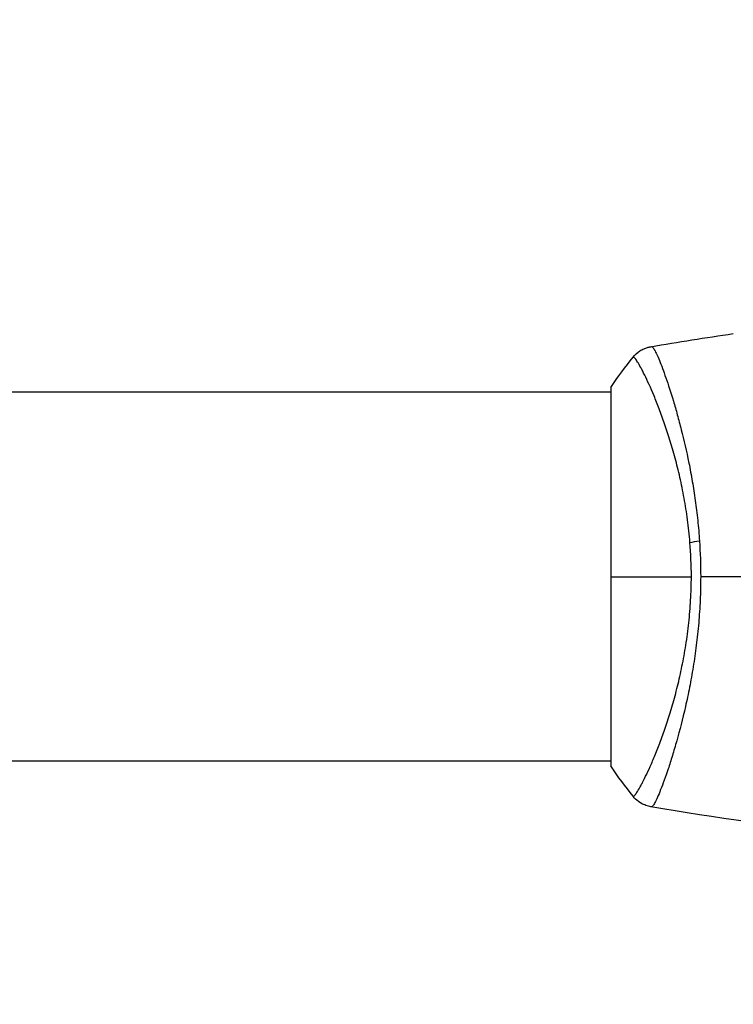
# Model space of a CAD drawing. Units: millimetres. Extents: x -4689 to 5287, y -3092 to 4205.
# Drawn here: x 3081 to 3155, y 2120 to 2221 of the extents above; entities that cross this region are included whole.
import ezdxf

# ---------------------------------------------------------------- set-up
doc = ezdxf.new("R2010")
doc.units = ezdxf.units.MM
doc.header["$LTSCALE"] = 20
doc.linetypes.add('HIDDEN', pattern=[9.525, 6.35, -3.175])
doc.layers.add('2d', color=230, linetype='Continuous')
doc.layers.add('EN-SafetyZone', color=93, linetype='HIDDEN')

msp = doc.modelspace()

# ---------------------------------------------------------------- linework, layer by layer
at = {"layer": '2d'}
for p, q in [((3142, 2183), (2584.91, 2183)), ((3142, 2183.5), (3142, 2144.5)), ((3148.15, 2183), (3148.15, 2183)), ((3142, 2145), (2584.91, 2145)), ((3148.15, 2145), (3148.15, 2145))]:
    msp.add_line(p, q, dxfattribs=at)
at = {"layer": '2d', "extrusion": (0, 0, -1)}
msp.add_ellipse((3151.79, 2167.22), major_axis=(2.99, 0.24), ratio=0.174612, start_param=4.139839, end_param=4.499127, dxfattribs=at)
at = {"layer": '2d'}
for points in [[(3146.1, 2187.69), (3148.92, 2188.18), (3151.76, 2188.63), (3154.6, 2189.04)], [(3146.1, 2187.69), (3146.1, 2187.69), (3146.12, 2187.69), (3146.17, 2187.7)], [(3142, 2183.5), (3142.71, 2184.58), (3143.49, 2185.64), (3144.27, 2186.61)], [(3150.28, 2164), (3150.28, 2165.19), (3150.23, 2166.37), (3150.13, 2167.53)], [(3151.11, 2167.68), (3151.2, 2166.47), (3151.24, 2165.24), (3151.24, 2164)], [(3142, 2164), (3144.41, 2164), (3147.2, 2164), (3150.28, 2164)], [(3177.39, 2164), (3168.61, 2164), (3159.88, 2164), (3151.24, 2164)], [(3144.27, 2141.39), (3143.49, 2142.36), (3142.71, 2143.42), (3142, 2144.5)], [(3144.27, 2141.39), (3144.27, 2141.39), (3144.27, 2141.39), (3144.27, 2141.39)], [(3146.17, 2140.3), (3146.12, 2140.31), (3146.1, 2140.31), (3146.1, 2140.31)], [(3166.23, 2137.53), (3159.49, 2138.22), (3152.77, 2139.15), (3146.1, 2140.31)]]:
    msp.add_open_spline(points, degree=3, dxfattribs=at)
for points, knots in [([(3144.27, 2186.61), (3144.47, 2186.87), (3144.72, 2187.09), (3145.12, 2187.35), (3145.26, 2187.42), (3145.52, 2187.53), (3145.64, 2187.58), (3145.87, 2187.65), (3145.99, 2187.67), (3146.1, 2187.69)], [0, 0, 0, 0, 0.0971513, 0.0971513, 0.1448169, 0.1448169, 0.1834669, 0.1834669, 0.2252164, 0.2252164, 0.2252164, 0.2252164]), ([(3146.17, 2187.7), (3146.21, 2187.7), (3146.25, 2187.68), (3146.36, 2187.56), (3146.42, 2187.47), (3146.62, 2187.1), (3146.79, 2186.74), (3147.09, 2186.02), (3147.2, 2185.75), (3147.42, 2185.15), (3147.53, 2184.83), (3147.9, 2183.78), (3148.16, 2182.99), (3148.56, 2181.63), (3148.7, 2181.16), (3148.97, 2180.18), (3149.11, 2179.67), (3149.52, 2178.07), (3149.78, 2176.93), (3150.15, 2175.09), (3150.27, 2174.46), (3150.49, 2173.18), (3150.59, 2172.52), (3150.78, 2171.18), (3150.86, 2170.5), (3151.01, 2169.11), (3151.07, 2168.4), (3151.11, 2167.68)], [-0.00000006, -0.00000006, -0.00000006, -0.00000006, 0.00219288, 0.00219288, 0.00438582, 0.00438582, 0.0087717, 0.0087717, 0.01096464, 0.01096464, 0.01315758, 0.01315758, 0.01754347, 0.01754347, 0.01973641, 0.01973641, 0.02192935, 0.02192935, 0.02631523, 0.02631523, 0.02850817, 0.02850817, 0.03070111, 0.03070111, 0.03289405, 0.03289405, 0.03508699, 0.03508699, 0.03508699, 0.03508699]), ([(3150.13, 2167.53), (3150.07, 2168.32), (3149.98, 2169.11), (3149.78, 2170.63), (3149.67, 2171.37), (3149.4, 2172.82), (3149.26, 2173.53), (3149.03, 2174.57), (3148.94, 2174.91), (3148.78, 2175.58), (3148.69, 2175.9), (3148.26, 2177.5), (3147.9, 2178.67), (3147.34, 2180.28), (3147.16, 2180.79), (3146.79, 2181.76), (3146.61, 2182.21), (3146.09, 2183.47), (3145.76, 2184.18), (3145.4, 2184.91), (3145.33, 2185.05), (3145.2, 2185.31), (3145.13, 2185.43), (3144.95, 2185.76), (3144.84, 2185.95), (3144.65, 2186.26), (3144.57, 2186.38), (3144.46, 2186.5), (3144.43, 2186.53), (3144.38, 2186.58), (3144.35, 2186.6), (3144.32, 2186.61), (3144.31, 2186.61), (3144.3, 2186.61), (3144.29, 2186.61), (3144.28, 2186.62), (3144.28, 2186.62), (3144.27, 2186.62), (3144.27, 2186.62), (3144.27, 2186.61)], [0.08462881, 0.08462881, 0.08462881, 0.08462881, 0.08705078, 0.08705078, 0.08947276, 0.08947276, 0.09189473, 0.09189473, 0.09310572, 0.09310572, 0.09431671, 0.09431671, 0.09916066, 0.09916066, 0.10158263, 0.10158263, 0.10400461, 0.10400461, 0.10884856, 0.10884856, 0.11005954, 0.11005954, 0.11127053, 0.11127053, 0.11369251, 0.11369251, 0.11611448, 0.11611448, 0.11732547, 0.11732547, 0.11853646, 0.11853646, 0.11914195, 0.11914195, 0.11974744, 0.11974744, 0.12095843, 0.12095843, 0.12162508, 0.12162508, 0.12162508, 0.12162508]), ([(3144.27, 2141.39), (3144.27, 2141.38), (3144.27, 2141.38), (3144.28, 2141.38), (3144.28, 2141.38), (3144.29, 2141.39), (3144.3, 2141.39), (3144.31, 2141.39), (3144.32, 2141.39), (3144.35, 2141.4), (3144.38, 2141.41), (3144.45, 2141.49), (3144.52, 2141.57), (3144.69, 2141.8), (3144.78, 2141.95), (3144.95, 2142.23), (3145, 2142.33), (3145.12, 2142.56), (3145.19, 2142.68), (3145.52, 2143.32), (3145.83, 2143.96), (3146.33, 2145.12), (3146.5, 2145.53), (3146.86, 2146.43), (3147.05, 2146.92), (3147.6, 2148.44), (3147.98, 2149.56), (3148.51, 2151.4), (3148.69, 2152.05), (3149.02, 2153.38), (3149.17, 2154.07), (3149.46, 2155.48), (3149.6, 2156.21), (3149.77, 2157.33), (3149.83, 2157.71), (3149.93, 2158.48), (3149.98, 2158.86), (3150.1, 2160.02), (3150.16, 2160.8), (3150.25, 2162.39), (3150.28, 2163.19), (3150.28, 2164)], [0.04049986, 0.04049986, 0.04049986, 0.04049986, 0.04112082, 0.04112082, 0.04233145, 0.04233145, 0.04293677, 0.04293677, 0.04354209, 0.04354209, 0.04475273, 0.04475273, 0.04717401, 0.04717401, 0.04959529, 0.04959529, 0.05080593, 0.05080593, 0.05201656, 0.05201656, 0.05685912, 0.05685912, 0.0592804, 0.0592804, 0.06170168, 0.06170168, 0.06654423, 0.06654423, 0.06896551, 0.06896551, 0.07138679, 0.07138679, 0.07380806, 0.07380806, 0.0750187, 0.0750187, 0.07622934, 0.07622934, 0.07865062, 0.07865062, 0.0810719, 0.0810719, 0.0810719, 0.0810719]), ([(3151.24, 2164), (3151.24, 2163.19), (3151.22, 2162.39), (3151.15, 2160.8), (3151.1, 2160.01), (3151, 2158.85), (3150.96, 2158.46), (3150.88, 2157.69), (3150.84, 2157.31), (3150.69, 2156.17), (3150.59, 2155.43), (3150.35, 2153.99), (3150.23, 2153.29), (3149.96, 2151.93), (3149.82, 2151.26), (3149.38, 2149.34), (3149.07, 2148.17), (3148.62, 2146.56), (3148.47, 2146.05), (3148.17, 2145.08), (3148.03, 2144.62), (3147.61, 2143.36), (3147.35, 2142.65), (3147, 2141.77), (3146.9, 2141.51), (3146.7, 2141.06), (3146.61, 2140.88), (3146.45, 2140.59), (3146.38, 2140.48), (3146.26, 2140.33), (3146.21, 2140.3), (3146.17, 2140.3)], [0.03880076, 0.03880076, 0.03880076, 0.03880076, 0.04122708, 0.04122708, 0.0436534, 0.0436534, 0.04486656, 0.04486656, 0.04607972, 0.04607972, 0.04850604, 0.04850604, 0.05093236, 0.05093236, 0.05335868, 0.05335868, 0.05821132, 0.05821132, 0.06063764, 0.06063764, 0.06306396, 0.06306396, 0.0679166, 0.0679166, 0.07034292, 0.07034292, 0.07276924, 0.07276924, 0.07519556, 0.07519556, 0.07762188, 0.07762188, 0.07762188, 0.07762188]), ([(3146.1, 2140.31), (3146.03, 2140.32), (3145.95, 2140.34), (3145.77, 2140.38), (3145.68, 2140.41), (3145.44, 2140.5), (3145.29, 2140.56), (3144.93, 2140.76), (3144.72, 2140.92), (3144.44, 2141.19), (3144.35, 2141.28), (3144.27, 2141.39)], [0, 0, 0, 0, 0.0280924, 0.0280924, 0.0591779, 0.0591779, 0.1075172, 0.1075172, 0.1846424, 0.1846424, 0.22429, 0.22429, 0.22429, 0.22429]), ([(3146.1, 2140.31), (3146.1, 2140.31), (3146.1, 2140.31), (3146.1, 2140.31), (3146.1, 2140.31), (3146.1, 2140.31)], [0.00233076358, 0.00233076358, 0.00233076358, 0.00233076358, 0.00233614505, 0.00233614505, 0.00234726556, 0.00234726556, 0.00234726556, 0.00234726556])]:
    msp.add_open_spline(points, degree=3, knots=knots, dxfattribs=at)
at = {"layer": 'EN-SafetyZone', "flags": 128}
msp.add_lwpolyline([(-1629.15, 3123.99, 0.688448), (-3310.43, 764.34, 0.006642), (-3337.39, 735), (-3689.01, 735, 0.414214), (-4689.01, -265), (-4689.01, -817, 0.414214), (-3689.01, -1817), (-3337.66, -1817, 0.213457), (-2219.49, -2317.15), (-2019.77, -2317.14, 0.048733), (-1762.98, -2475.28, 0.471185), (576.37, -2602), (1856.46, -2602, 0.093082), (2428.85, -2610.02), (2981.15, -2610.02, 0.391666), (4748.89, -1464.5, 0.022167), (4793.87, -1330.03, 0.213935), (5268.73, 271), (5268.73, 1893, 0.672545), (1987.89, 3770.87, 0.249137), (873.42, 2654.97, 0.522521), (-1629.15, 3123.99)], format="xyb", dxfattribs=at)

doc.saveas('drawing.dxf')
